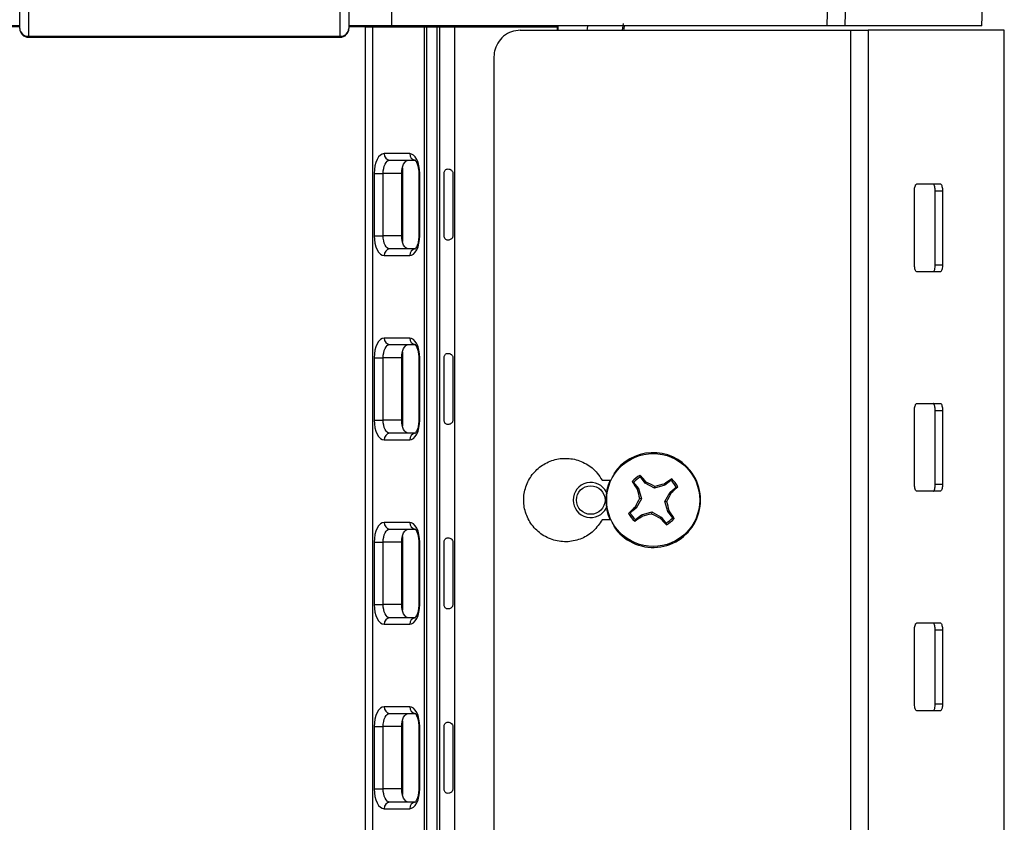
# Model space of a CAD drawing. Extents: x 0 to 16.5, y 0 to 11.7.
# Drawn here: x 4 to 4.4, y 6.8 to 7.1 of the extents above; entities that cross this region are included whole.
import ezdxf

# ---------------------------------------------------------------- set-up
doc = ezdxf.new("R2010")
doc.units = 0
doc.linetypes.add('SLD-SOLID', pattern=[0])
doc.layers.get('0').update_dxf_attribs({"linetype": 'CONTINUOUS'})

msp = doc.modelspace()

# ---------------------------------------------------------------- linework, layer by layer
at = {"color": 7, "linetype": 'SLD-SOLID'}
for p, q in [((4.377514398465073, 7.137241813185942), (4.382899162789588, 7.291441288251564)), ((4.017905724469379, 7.136282795042879), (4.017905724469379, 7.180047759502484)), ((4.14093722053237, 7.180047759502484), (4.140937220532371, 7.136282795042879)), ((4.021186564364392, 7.177102305595199), (4.021186564364392, 7.133337341135594)), ((4.137656380637358, 7.133337341135594), (4.137656380637357, 7.177102305595199)), ((4.156806234482885, 7.153646012661012), (4.156806234482885, 7.137241813185947)), ((4.017905724469379, 7.136887482477291), (3.988507519951987, 7.136887482477291)), ((4.017905724469378, 7.137241813185947), (4.002036710518864, 7.137241813185947)), ((4.156806234482885, 7.137241813185947), (4.14093722053237, 7.137241813185947)), ((4.146996290821878, 7.136887482477291), (4.140937220532371, 7.136887482477291)), ((4.146996290821878, 7.136887482477291), (4.146996290821878, 6.743514779065215)), ((4.146996290821878, 7.136887482477291), (4.149822566063766, 7.136887482477291)), ((4.149822566063766, 7.136887482477291), (4.149822566063766, 6.743514779065215)), ((4.149822566063766, 7.136887482477291), (4.169104527325419, 7.136887482477291)), ((4.319633681114698, 7.137241813185947), (4.156806234482885, 7.137241813185947)), ((4.160616444857239, 7.137241813185955), (4.160616444857239, 7.136887482477289)), ((4.160927520879287, 7.137241813185955), (4.160927520879287, 7.136887482477291)), ((4.168513189620975, 7.136887482477291), (4.168513189620975, 7.137241813185955)), ((4.169104527325419, 7.136887482477291), (4.169104527325419, 6.743514779065215)), ((4.169104527325419, 7.136887482477291), (4.169952409897984, 7.136887482477291)), ((4.169952409897984, 7.136887482477291), (4.169952409897984, 6.743514779065215)), ((4.169952409897984, 7.136887482477291), (4.173795761266673, 7.136887482477291)), ((4.173795761266673, 7.136887482477291), (4.173795761266673, 6.743514779065215)), ((4.173795761266673, 7.136887482477291), (4.174780013235177, 7.136887482477291)), ((4.174780013235177, 7.136887482477291), (4.174780013235177, 6.743514779065215)), ((4.174780013235177, 7.136887482477291), (4.180394001669661, 7.136887482477291)), ((4.180394001669661, 7.136887482477291), (4.180394001669661, 6.743514779065215)), ((4.181325473178979, 7.137241813185955), (4.181325473178979, 7.1368874824773)), ((4.20501676348398, 7.135575146519283), (4.328371946985748, 7.135575146519283)), ((4.20589785045363, 7.1368874824773), (4.20589785045363, 7.137241813185955)), ((4.218828217973119, 7.136887482477291), (4.218828217973119, 7.135575146519283)), ((4.219021210033683, 7.137241813185955), (4.219021210033683, 7.135575146519293)), ((4.24325404650096, 7.135575146519283), (4.243598056772472, 7.138096252816803)), ((4.377514398465073, 7.137241813185947), (4.326252648594735, 7.137241813185947)), ((4.328371946985748, 7.135575146519283), (4.328371946985748, 6.733672259380176)), ((4.328371946985748, 7.135575146519283), (4.335031142579553, 7.135575146519283)), ((4.335031142579553, 7.135575146519283), (4.335031142579553, 6.733672259380176)), ((4.385901475416777, 7.135575146519283), (4.335031142579553, 7.135575146519283)), ((4.385901475416774, 6.733672259380176), (4.385901475416774, 7.135575146519283)), ((4.021186564364392, 7.133337341135594), (4.137656380637358, 7.133337341135594)), ((4.021186564364392, 7.133337341135594), (4.021186564364392, 7.133001955147866)), ((4.021186564364392, 7.133001955147866), (4.137656380637358, 7.133001955147866)), ((4.137656380637358, 7.133001955147866), (4.137656380637358, 7.133337341135594)), ((4.19517424379894, 7.125732626834245), (4.19517424379894, 6.743514779065215)), ((4.163667019739158, 7.08947934599435), (4.154142134090576, 7.08947934599435)), ((4.156261840521993, 7.08701871607309), (4.165786726170573, 7.08701871607309)), ((4.160927520879287, 7.084226444247457), (4.160927520879287, 7.056674504959108)), ((4.150393281161198, 7.082097456230571), (4.150393281161198, 7.058803492975978)), ((4.150393281161198, 7.082097456230571), (4.153762605235739, 7.082097456230571)), ((4.160681548603545, 7.082097456230571), (4.153762605235739, 7.082097456230571)), ((4.153762605235739, 7.058803492975978), (4.153762605235739, 7.082097456230571)), ((4.160681548603545, 7.058803492975978), (4.160681548603545, 7.082097456230571)), ((4.167074949178693, 7.082097456230571), (4.167074949178693, 7.058803492975978)), ((4.167074949178693, 7.082097456230571), (4.167415872668537, 7.082097456230571)), ((4.167415872668537, 7.058803492975978), (4.167415872668537, 7.082097456230571)), ((4.176498905405357, 7.058803492975978), (4.176498905405357, 7.082097456230571)), ((4.179812578460425, 7.082097456230571), (4.179812578460425, 7.058803492975978)), ((4.353240407123659, 7.078160448356554), (4.362033217639524, 7.078160448356554)), ((4.352325102906471, 7.047976721322434), (4.352325102906471, 7.075535776440543)), ((4.360062723363704, 7.047976721322434), (4.360062723363704, 7.075535776440543)), ((4.360062723363704, 7.075535776440543), (4.36279416311883, 7.075535776440543)), ((4.36279416311883, 7.075535776440543), (4.36279416311883, 7.047976721322434)), ((4.150393281161198, 7.058803492975978), (4.153762605235739, 7.058803492975978)), ((4.160681548603545, 7.058803492975978), (4.153762605235739, 7.058803492975978)), ((4.167075134717374, 7.058803492975978), (4.167415872668537, 7.058803492975978)), ((4.154142134090576, 7.051421603212198), (4.163667019739158, 7.051421603212198)), ((4.165786726170573, 7.053882233133458), (4.156261840521993, 7.053882233133458)), ((4.360062723363704, 7.047976721322434), (4.36279416311883, 7.047976721322434)), ((4.362033217639524, 7.045352049406422), (4.353240407123659, 7.045352049406422)), ((4.163667019739157, 7.020581708199074), (4.154142134090576, 7.020581708199074)), ((4.156261840521992, 7.018121078277814), (4.165786726170573, 7.018121078277814)), ((4.160927520879287, 7.01532880645218), (4.160927520879287, 6.987776867163827)), ((4.150393281161197, 7.013199818435294), (4.150393281161197, 6.989905855180702)), ((4.150393281161197, 7.013199818435294), (4.153762605235739, 7.013199818435294)), ((4.160681548603545, 7.013199818435294), (4.153762605235739, 7.013199818435294)), ((4.153762605235739, 6.989905855180702), (4.153762605235739, 7.013199818435294)), ((4.160681548603545, 6.989905855180702), (4.160681548603545, 7.013199818435294)), ((4.167074949178693, 7.013199818435294), (4.167074949178693, 6.989905855180702)), ((4.167074949178693, 7.013199818435294), (4.167415872668537, 7.013199818435294)), ((4.167415872668537, 6.989905855180702), (4.167415872668537, 7.013199818435294)), ((4.176498905405357, 6.989905855180702), (4.176498905405357, 7.013199818435294)), ((4.179812578460425, 7.013199818435294), (4.179812578460426, 6.989905855180702)), ((4.35324040712366, 6.996139450981227), (4.362033217639524, 6.996139450981227)), ((4.352325102906471, 6.965955723947105), (4.352325102906471, 6.993514779065215)), ((4.360062723363704, 6.965955723947105), (4.360062723363704, 6.993514779065215)), ((4.360062723363704, 6.993514779065215), (4.36279416311883, 6.993514779065215)), ((4.36279416311883, 6.993514779065215), (4.36279416311883, 6.965955723947105)), ((4.150393281161197, 6.989905855180702), (4.153762605235739, 6.989905855180702)), ((4.160681548603545, 6.989905855180702), (4.153762605235739, 6.989905855180702)), ((4.167074949178693, 6.989905855180702), (4.167415872668537, 6.989905855180702)), ((4.165786726170573, 6.984984595338182), (4.156261840521992, 6.984984595338182)), ((4.154142134090576, 6.982523965416921), (4.163667019739157, 6.982523965416921)), ((4.235584218634197, 6.967432101899862), (4.238571520619263, 6.967432101899862)), ((4.247348959147154, 6.96664180427136), (4.246790733557268, 6.966961030394425)), ((4.247348959147154, 6.96664180427136), (4.249153889593214, 6.964374117558547)), ((4.251691298404451, 6.966393729170512), (4.249886367958391, 6.968661415883328)), ((4.251691298404451, 6.966393729170512), (4.252026751742872, 6.966790228136835)), ((4.255169741052354, 6.964466985376895), (4.251691298404451, 6.966393729170512)), ((4.261259471751543, 6.967369132605178), (4.25899178503872, 6.965564202159123)), ((4.261259471751543, 6.967369132605178), (4.261578697874602, 6.967927358195069)), ((4.249153889593214, 6.964374117558547), (4.248692237534371, 6.96413617271385)), ((4.249153889593214, 6.964374117558547), (4.250251106375433, 6.960552073572171)), ((4.25899178503872, 6.965564202159123), (4.255169741052354, 6.964466985376895)), ((4.255169741052354, 6.964466985376895), (4.255246260476355, 6.965140416168854)), ((4.25899178503872, 6.965564202159123), (4.258753840194027, 6.966025854217967)), ((4.259084652857077, 6.959548350699979), (4.26101139665069, 6.963026793347884)), ((4.26101139665069, 6.963026793347884), (4.263279083363504, 6.964831723793943)), ((4.26101139665069, 6.963026793347884), (4.261407895617004, 6.96269134000946)), ((4.362033217639524, 6.963331052031094), (4.35324040712366, 6.963331052031094)), ((4.360062723363704, 6.965955723947105), (4.36279416311883, 6.965955723947105)), ((4.250251106375433, 6.960552073572171), (4.248324362581811, 6.957073630924276)), ((4.250251106375433, 6.960552073572171), (4.249577675583474, 6.960628592996183)), ((4.259084652857077, 6.959548350699979), (4.259758083649033, 6.959471831275971)), ((4.260181869639298, 6.955726306713605), (4.259084652857077, 6.959548350699979)), ((4.248324362581811, 6.957073630924276), (4.246056675869002, 6.955268700478208)), ((4.248324362581811, 6.957073630924276), (4.247927863615496, 6.957409084262701)), ((4.250343974193786, 6.954536222113031), (4.254166018180158, 6.955633438895256)), ((4.254166018180158, 6.955633438895256), (4.254089498756154, 6.954960008103297)), ((4.254166018180158, 6.955633438895256), (4.257644460828057, 6.953706695101641)), ((4.260181869639298, 6.955726306713605), (4.260643521698144, 6.955964251558298)), ((4.261986800085355, 6.953458620000792), (4.260181869639298, 6.955726306713605)), ((4.163667019739157, 6.951684070403799), (4.154142134090576, 6.951684070403799)), ((4.238571520619263, 6.952668322372302), (4.235584218634197, 6.952668322372302)), ((4.248076287480968, 6.952731291666972), (4.247757061357907, 6.952173066077085)), ((4.248076287480968, 6.952731291666972), (4.250343974193786, 6.954536222113031)), ((4.250343974193786, 6.954536222113031), (4.250581919038479, 6.954074570054188)), ((4.257644460828057, 6.953706695101641), (4.257309007489633, 6.95331019613532)), ((4.257644460828057, 6.953706695101641), (4.259449391274123, 6.951439008388822)), ((4.261986800085355, 6.953458620000792), (4.262545025675241, 6.953139393877726)), ((4.156261840521992, 6.949223440482538), (4.165786726170573, 6.949223440482538)), ((4.150393281161197, 6.944302180640018), (4.150393281161197, 6.921008217385426)), ((4.150393281161197, 6.944302180640018), (4.153762605235739, 6.944302180640018)), ((4.160681548603545, 6.944302180640018), (4.153762605235739, 6.944302180640018)), ((4.153762605235739, 6.921008217385426), (4.153762605235739, 6.944302180640018)), ((4.160681548603545, 6.921008217385426), (4.160681548603545, 6.944302180640018)), ((4.160927520879287, 6.946431168656902), (4.160927520879287, 6.918879229368549)), ((4.167074949178693, 6.94430218064002), (4.167074949178693, 6.921008217385426)), ((4.167074949178693, 6.94430218064002), (4.167415872668537, 6.94430218064002)), ((4.167415872668537, 6.921008217385426), (4.167415872668537, 6.94430218064002)), ((4.176498905405357, 6.921008217385426), (4.176498905405357, 6.94430218064002)), ((4.179812578460425, 6.94430218064002), (4.179812578460425, 6.921008217385426)), ((4.150393281161197, 6.921008217385426), (4.153762605235739, 6.921008217385426)), ((4.160681548603545, 6.921008217385426), (4.153762605235739, 6.921008217385426)), ((4.167075134717374, 6.921008217385426), (4.167415872668537, 6.921008217385426)), ((4.165786726170573, 6.916086957542906), (4.156261840521992, 6.916086957542906)), ((4.154142134090576, 6.913626327621646), (4.163667019739157, 6.913626327621647)), ((4.352325102906471, 6.883934726571777), (4.352325102906471, 6.911493781689887)), ((4.35324040712366, 6.914118453605898), (4.362033217639524, 6.914118453605898)), ((4.360062723363704, 6.883934726571777), (4.360062723363704, 6.911493781689887)), ((4.360062723363704, 6.911493781689887), (4.362794163118831, 6.911493781689887)), ((4.362794163118831, 6.911493781689887), (4.362794163118831, 6.883934726571777)), ((4.163667019739157, 6.882786432608523), (4.154142134090576, 6.882786432608523)), ((4.360062723363704, 6.883934726571777), (4.362794163118831, 6.883934726571777)), ((4.156261840521992, 6.880325802687263), (4.165786726170573, 6.880325802687263)), ((4.362033217639524, 6.881310054655767), (4.35324040712366, 6.881310054655767)), ((4.150393281161197, 6.875404542844743), (4.150393281161197, 6.85211057959015)), ((4.150393281161197, 6.875404542844743), (4.153762605235739, 6.875404542844743)), ((4.160681548603545, 6.875404542844743), (4.153762605235739, 6.875404542844743)), ((4.153762605235739, 6.85211057959015), (4.153762605235739, 6.875404542844743)), ((4.160681548603545, 6.85211057959015), (4.160681548603545, 6.875404542844743)), ((4.160927520879287, 6.877533530861625), (4.160927520879287, 6.849981591573272)), ((4.167074949178693, 6.875404542844744), (4.167074949178693, 6.85211057959015)), ((4.167074949178693, 6.875404542844744), (4.167415872668537, 6.875404542844744)), ((4.167415872668537, 6.85211057959015), (4.167415872668537, 6.875404542844744)), ((4.176498905405357, 6.85211057959015), (4.176498905405357, 6.875404542844744)), ((4.179812578460425, 6.875404542844744), (4.179812578460425, 6.85211057959015)), ((4.150393281161197, 6.85211057959015), (4.153762605235739, 6.85211057959015)), ((4.160681548603545, 6.85211057959015), (4.153762605235739, 6.85211057959015)), ((4.167075134717374, 6.85211057959015), (4.167415872668537, 6.85211057959015)), ((4.154142134090576, 6.84472868982637), (4.163667019739157, 6.84472868982637)), ((4.165786726170573, 6.847189319747631), (4.156261840521992, 6.847189319747631))]:
    msp.add_line(p, q, dxfattribs=at)
at = {"color": 7, "linetype": 'SLD-SOLID', "flags": 128}
for points in [[(4.319633681114698, 7.137241813185947), (4.321693975789857, 7.214405751230696), (4.323749245468866, 7.291441288251563)], [(4.330306837784966, 7.291441288251563), (4.328282087195363, 7.214405751230696), (4.326252648594735, 7.137241813185947)], [(4.229940297706809, 7.135575146519283), (4.230077589886421, 7.136176072481999), (4.230227428133182, 7.137241813185947)], [(4.243713124115877, 7.135575146519283), (4.243852363791532, 7.136176072482001), (4.244004327500891, 7.137241813185947)], [(4.154142134090576, 7.08947934599435), (4.153410769165393, 7.089337505052446), (4.15270751018413, 7.088917433094581), (4.152059382995045, 7.08823527325052), (4.151491294762542, 7.087317240540511), (4.151025076798806, 7.086198614446759), (4.150678645598727, 7.084922383142715), (4.150465314319044, 7.083537591481674), (4.150393281161198, 7.082097456230571)], [(4.167415872668537, 7.082097456230571), (4.16734383951069, 7.083537591481674), (4.167130508231007, 7.084922383142715), (4.166784077030928, 7.086198614446759), (4.166317859067193, 7.087317240540511), (4.165749770834689, 7.08823527325052), (4.165101643645604, 7.088917433094581), (4.164398384664342, 7.089337505052445), (4.163667019739158, 7.08947934599435)], [(4.153762605235739, 7.082097456230571), (4.153810627340971, 7.083057546397972), (4.153952848194093, 7.083980740838666), (4.154183802327479, 7.084831561708029), (4.154494614303302, 7.085577312437198), (4.154873339791638, 7.08618933424387), (4.155305424584362, 7.086644107473244), (4.155774263905204, 7.086924155445153), (4.156261840521993, 7.08701871607309)], [(4.160681548603545, 7.082097456230571), (4.160729570708777, 7.083057546397972), (4.160871791561899, 7.083980740838666), (4.161102745695284, 7.084831561708029), (4.161413557671108, 7.085577312437197), (4.161792283159444, 7.08618933424387), (4.162224367952167, 7.086644107473244), (4.162693207273009, 7.086924155445153), (4.163180783889797, 7.08701871607309)], [(4.150393281161198, 7.058803492975978), (4.150465314319044, 7.057363357724875), (4.150678645598727, 7.055978566063834), (4.151025076798806, 7.054702334759789), (4.151491294762542, 7.053583708666038), (4.152059382995045, 7.052665675956027), (4.15270751018413, 7.051983516111967), (4.153410769165393, 7.051563444154104), (4.154142134090576, 7.051421603212198)], [(4.156261840521993, 7.053882233133458), (4.155774263905204, 7.053976793761395), (4.155305424584362, 7.054256841733303), (4.154873339791638, 7.054711614962677), (4.154494614303302, 7.055323636769351), (4.154183802327479, 7.056069387498519), (4.153952848194093, 7.056920208367881), (4.153810627340971, 7.057843402808575), (4.153762605235739, 7.058803492975978)], [(4.163180783889797, 7.053882233133458), (4.162693207273009, 7.053976793761395), (4.162224367952167, 7.054256841733303), (4.161792283159444, 7.054711614962677), (4.161413557671107, 7.055323636769351), (4.161102745695284, 7.056069387498519), (4.160871791561899, 7.056920208367881), (4.160729570708777, 7.057843402808575), (4.160681548603545, 7.058803492975978)], [(4.163667019739158, 7.051421603212198), (4.164398384664342, 7.051563444154104), (4.165101643645604, 7.051983516111967), (4.165749770834689, 7.052665675956027), (4.166317859067193, 7.053583708666038), (4.166784077030928, 7.054702334759789), (4.167130508231007, 7.055978566063834), (4.16734383951069, 7.057363357724873), (4.167415872668537, 7.058803492975978)], [(4.154142134090576, 7.020581708199074), (4.153410769165392, 7.020439867257169), (4.152707510184129, 7.020019795299305), (4.152059382995045, 7.019337635455244), (4.151491294762541, 7.018419602745235), (4.151025076798806, 7.017300976651482), (4.150678645598727, 7.016024745347439), (4.150465314319044, 7.014639953686398), (4.150393281161197, 7.013199818435294)], [(4.153762605235739, 7.013199818435294), (4.15381062734097, 7.014159908602697), (4.153952848194093, 7.01508310304339), (4.154183802327478, 7.015933923912754), (4.154494614303302, 7.016679674641921), (4.154873339791638, 7.017291696448594), (4.155305424584361, 7.017746469677967), (4.155774263905203, 7.018026517649878), (4.156261840521992, 7.018121078277814)], [(4.160681548603545, 7.013199818435294), (4.160729570708777, 7.014159908602697), (4.160871791561899, 7.01508310304339), (4.161102745695284, 7.015933923912753), (4.161413557671107, 7.016679674641921), (4.161792283159443, 7.017291696448594), (4.162224367952167, 7.017746469677967), (4.162693207273009, 7.018026517649878), (4.163180783889797, 7.018121078277814)], [(4.167415872668537, 7.013199818435294), (4.16734383951069, 7.014639953686398), (4.167130508231007, 7.016024745347439), (4.166784077030928, 7.017300976651482), (4.166317859067193, 7.018419602745235), (4.165749770834689, 7.019337635455244), (4.165101643645604, 7.020019795299305), (4.164398384664342, 7.020439867257169), (4.163667019739157, 7.020581708199074)], [(4.150393281161197, 6.989905855180702), (4.150465314319044, 6.988465719929598), (4.150678645598727, 6.987080928268558), (4.151025076798806, 6.985804696964514), (4.151491294762541, 6.984686070870762), (4.152059382995045, 6.983768038160752), (4.152707510184129, 6.983085878316691), (4.153410769165393, 6.982665806358828), (4.154142134090576, 6.982523965416921)], [(4.156261840521992, 6.984984595338182), (4.155774263905203, 6.985079155966119), (4.155305424584361, 6.985359203938028), (4.154873339791638, 6.985813977167402), (4.154494614303302, 6.986425998974075), (4.154183802327478, 6.987171749703243), (4.153952848194093, 6.988022570572606), (4.15381062734097, 6.988945765013299), (4.153762605235739, 6.989905855180702)], [(4.163180783889797, 6.984984595338182), (4.162693207273009, 6.985079155966119), (4.162224367952166, 6.985359203938028), (4.161792283159443, 6.985813977167402), (4.161413557671107, 6.986425998974075), (4.161102745695284, 6.987171749703243), (4.160871791561898, 6.988022570572606), (4.160729570708776, 6.988945765013299), (4.160681548603545, 6.989905855180702)], [(4.163667019739157, 6.982523965416921), (4.164398384664342, 6.982665806358827), (4.165101643645604, 6.983085878316691), (4.165749770834688, 6.983768038160752), (4.166317859067193, 6.984686070870762), (4.166784077030928, 6.985804696964513), (4.167130508231006, 6.987080928268558), (4.167343839510689, 6.988465719929598), (4.167415872668537, 6.989905855180702)], [(4.154142134090576, 6.951684070403799), (4.153410769165393, 6.951542229461894), (4.152707510184129, 6.951122157504029), (4.152059382995045, 6.950439997659969), (4.151491294762541, 6.949521964949959), (4.151025076798806, 6.948403338856208), (4.150678645598727, 6.947127107552163), (4.150465314319044, 6.945742315891122), (4.150393281161197, 6.944302180640018)], [(4.167415872668537, 6.94430218064002), (4.16734383951069, 6.945742315891122), (4.167130508231007, 6.947127107552163), (4.166784077030928, 6.948403338856207), (4.166317859067193, 6.949521964949959), (4.165749770834689, 6.950439997659969), (4.165101643645604, 6.951122157504029), (4.164398384664342, 6.951542229461893), (4.163667019739157, 6.951684070403799)], [(4.153762605235739, 6.944302180640018), (4.15381062734097, 6.945262270807421), (4.153952848194093, 6.946185465248115), (4.154183802327478, 6.947036286117478), (4.154494614303302, 6.947782036846645), (4.154873339791638, 6.948394058653319), (4.155305424584361, 6.948848831882692), (4.155774263905203, 6.949128879854602), (4.156261840521992, 6.949223440482538)], [(4.160681548603545, 6.944302180640018), (4.160729570708777, 6.945262270807421), (4.160871791561899, 6.946185465248115), (4.161102745695284, 6.947036286117478), (4.161413557671108, 6.947782036846645), (4.161792283159444, 6.948394058653319), (4.162224367952167, 6.948848831882692), (4.162693207273009, 6.949128879854602), (4.163180783889797, 6.949223440482538)], [(4.150393281161197, 6.921008217385426), (4.150465314319044, 6.919568082134322), (4.150678645598727, 6.918183290473282), (4.151025076798806, 6.916907059169238), (4.151491294762541, 6.915788433075486), (4.152059382995045, 6.914870400365476), (4.152707510184129, 6.914188240521415), (4.153410769165393, 6.913768168563551), (4.154142134090576, 6.913626327621646)], [(4.156261840521992, 6.916086957542906), (4.155774263905204, 6.916181518170843), (4.155305424584361, 6.916461566142752), (4.154873339791638, 6.916916339372126), (4.154494614303302, 6.917528361178799), (4.154183802327478, 6.918274111907968), (4.153952848194093, 6.91912493277733), (4.15381062734097, 6.920048127218024), (4.153762605235739, 6.921008217385426)], [(4.163180783889797, 6.916086957542906), (4.162693207273009, 6.916181518170843), (4.162224367952167, 6.916461566142752), (4.161792283159443, 6.916916339372126), (4.161413557671107, 6.917528361178799), (4.161102745695284, 6.918274111907968), (4.160871791561898, 6.91912493277733), (4.160729570708776, 6.920048127218024), (4.160681548603545, 6.921008217385426)], [(4.163667019739157, 6.913626327621647), (4.164398384664342, 6.913768168563552), (4.165101643645603, 6.914188240521415), (4.165749770834688, 6.914870400365476), (4.166317859067193, 6.915788433075486), (4.166784077030927, 6.916907059169238), (4.167130508231006, 6.918183290473282), (4.167343839510689, 6.919568082134322), (4.167415872668537, 6.921008217385426)], [(4.154142134090576, 6.882786432608523), (4.153410769165393, 6.882644591666617), (4.152707510184129, 6.882224519708753), (4.152059382995045, 6.881542359864693), (4.151491294762541, 6.880624327154684), (4.151025076798806, 6.879505701060931), (4.150678645598727, 6.878229469756887), (4.150465314319044, 6.876844678095847), (4.150393281161197, 6.875404542844743)], [(4.167415872668537, 6.875404542844744), (4.16734383951069, 6.876844678095847), (4.167130508231007, 6.878229469756889), (4.166784077030928, 6.879505701060932), (4.166317859067193, 6.880624327154684), (4.165749770834689, 6.881542359864694), (4.165101643645604, 6.882224519708755), (4.164398384664342, 6.882644591666619), (4.163667019739157, 6.882786432608523)], [(4.153762605235739, 6.875404542844743), (4.15381062734097, 6.876364633012146), (4.153952848194093, 6.87728782745284), (4.154183802327478, 6.878138648322202), (4.154494614303302, 6.87888439905137), (4.154873339791638, 6.879496420858043), (4.155305424584361, 6.879951194087417), (4.155774263905203, 6.880231242059327), (4.156261840521992, 6.880325802687263)], [(4.160681548603545, 6.875404542844743), (4.160729570708777, 6.876364633012146), (4.160871791561899, 6.87728782745284), (4.161102745695284, 6.878138648322201), (4.161413557671107, 6.87888439905137), (4.161792283159443, 6.879496420858043), (4.162224367952167, 6.879951194087417), (4.162693207273009, 6.880231242059327), (4.163180783889797, 6.880325802687263)], [(4.150393281161197, 6.85211057959015), (4.150465314319044, 6.850670444339046), (4.150678645598727, 6.849285652678007), (4.151025076798806, 6.848009421373962), (4.151491294762541, 6.84689079528021), (4.152059382995045, 6.8459727625702), (4.152707510184129, 6.84529060272614), (4.153410769165393, 6.844870530768276), (4.154142134090576, 6.84472868982637)], [(4.156261840521992, 6.847189319747631), (4.155774263905204, 6.847283880375568), (4.155305424584361, 6.847563928347476), (4.154873339791638, 6.84801870157685), (4.154494614303302, 6.848630723383523), (4.154183802327478, 6.849376474112692), (4.153952848194093, 6.850227294982054), (4.15381062734097, 6.851150489422748), (4.153762605235739, 6.85211057959015)], [(4.163180783889797, 6.847189319747631), (4.162693207273009, 6.847283880375568), (4.162224367952166, 6.847563928347476), (4.161792283159443, 6.84801870157685), (4.161413557671107, 6.848630723383523), (4.161102745695284, 6.849376474112692), (4.160871791561898, 6.850227294982054), (4.160729570708776, 6.851150489422748), (4.160681548603545, 6.85211057959015)], [(4.163667019739157, 6.84472868982637), (4.164398384664342, 6.844870530768276), (4.165101643645604, 6.845290602726139), (4.165749770834688, 6.8459727625702), (4.166317859067193, 6.84689079528021), (4.166784077030927, 6.848009421373962), (4.167130508231006, 6.849285652678007), (4.167343839510689, 6.850670444339046), (4.167415872668537, 6.85211057959015)]]:
    msp.add_lwpolyline(points, dxfattribs=at)
at = {"color": 7, "linetype": 'SLD-SOLID'}
for centre, radius in [((4.254667879616249, 6.960050212136082), 0.01737985117965838), ((4.231328745388364, 6.960050212136082), 0.005335786635296103)]:
    msp.add_circle(centre, radius, dxfattribs=at)
for centre, radius, start, end in [((4.021186564364392, 7.136282795042879), 0.003280839895013266, 180, 270.0000000000008), ((4.021027442633099, 7.136460035271594), 0.003126745655210596, 183.249565039784, 272.9170724142779), ((4.137656380637358, 7.136282795042879), 0.003280839895013266, 270.0000000000008, 0), ((4.13781550236865, 7.136460035271595), 0.003126745655211122, 267.0829275857245, 356.7504349602013), ((4.156446010394632, 7.089320693098144), 0.002309332536873701, 176.0606335188712, 265.4257891182909), ((4.16597089604321, 7.089320693098141), 0.002309332536870291, 176.0606335187772, 265.4257891183278), ((4.156446010394633, 7.051580256108403), 0.002309332536874657, 94.57421088173015, 183.9393664811061), ((4.165970896043212, 7.051580256108406), 0.002309332536871941, 94.57421088171347, 183.9393664811766), ((4.156446010394631, 7.020423055302866), 0.002309332536872766, 176.0606335188477, 265.4257891182874), ((4.165970896043212, 7.020423055302866), 0.002309332536872766, 176.0606335188477, 265.4257891182874), ((4.156446010394631, 6.982682618313128), 0.002309332536873701, 94.57421088170994, 183.9393664811531), ((4.165970896043212, 6.982682618313128), 0.002309332536873701, 94.57421088170994, 183.9393664811531), ((4.254667879616249, 6.960050212136082), 0.01770833333333344, 38.51749767642804, 146.4236104562245), ((4.254667879616249, 6.960050212136082), 0.01770833333333344, 213.5763895437787, 38.51749767642804), ((4.231328745388366, 6.960050212136082), 0.006561679790025536, 26.46718105274783, 333.532818947253), ((4.254667879616249, 6.960050212136082), 0.01770833333333342, 155.3635173331037, 204.6364826668972), ((4.254667879616249, 6.960050212136082), 0.01047897127748542, 118.2962860257378, 138.73870932711), ((4.322291835990208, 7.015730877581426), 0.08988278179513999, 212.8603905772252, 215.031179317893), ((4.254667879616249, 6.960050212136082), 0.009849653989395338, 119.0419402851161, 137.9930550677232), ((4.185234833386247, 6.906642459217238), 0.08988278179809123, 42.0038160350147, 44.17460477560427), ((4.202049041720438, 6.865295491067553), 0.1131324584363353, 61.95137929221774, 63.78359199012213), ((4.310348545061923, 6.892426255761618), 0.08988278179574295, 122.8603905772195, 125.0311793178724), ((4.254667879616249, 6.960050212136082), 0.009849653989406137, 29.04194028510658, 47.99305506766098), ((4.254667879616249, 6.960050212136082), 0.01047897127749731, 28.29628602574668, 48.73870932709226), ((4.358812390877431, 6.990068873623694), 0.1131324584227644, 193.2514033625102, 195.0836160606293), ((4.284686541114113, 6.855905700835391), 0.1131324584635761, 103.2514033629711, 105.0836160604326), ((4.159913158499916, 7.012669050055957), 0.1131324584898541, 331.9513792928475, 333.7835919898854), ((4.201260126701522, 7.029483258361755), 0.08988278179212006, 312.0038160349133, 314.1746047756532), ((4.349422600697408, 6.90743137423389), 0.1131324584504832, 151.9513792923763, 153.7835919900504), ((4.150523368327446, 6.930031550641274), 0.1131324584513129, 13.25140336284078, 15.08361606050111), ((4.308075632542701, 6.890617165898045), 0.08988278180915021, 132.0038160351928, 134.1746047755217), ((4.254667879616249, 6.960050212136082), 0.00984965398940712, 209.0419402851957, 227.9930550677712), ((4.187043923252327, 6.904369546697587), 0.08988278178299486, 32.86039057701855, 35.03117931797611), ((4.156446010394631, 6.951525417507591), 0.002309332536872827, 176.0606335188257, 265.4257891182891), ((4.165970896043212, 6.951525417507591), 0.002309332536872827, 176.0606335188257, 265.4257891182891), ((4.254667879616249, 6.960050212136082), 0.01047897127749626, 208.2962860257912, 228.7387093271757), ((4.198987214168366, 7.027674168513726), 0.0898827817996264, 302.8603905773056, 305.0311793178636), ((4.224649218124422, 7.064194723413521), 0.1131324584395693, 283.2514033626983, 285.0836160605493), ((4.307286717513541, 7.054804933207627), 0.113132458439701, 241.9513792922832, 243.7835919901304), ((4.324100925842242, 7.013457965051159), 0.08988278179259263, 222.0038160349483, 224.1746047756707), ((4.254667879616249, 6.960050212136082), 0.009849653989415955, 299.0419402851626, 317.993055067719), ((4.254667879616249, 6.960050212136082), 0.0104789712775023, 298.2962860257541, 318.7387093271014), ((4.156446010394631, 6.913784980517853), 0.002309332536872816, 94.5742108817117, 183.9393664811531), ((4.16597089604321, 6.913784980517854), 0.002309332536871789, 94.57421088166953, 183.9393664811561), ((4.156446010394629, 6.882627779712315), 0.002309332536871055, 176.0606335188227, 265.4257891183295), ((4.16597089604321, 6.882627779712315), 0.002309332536871055, 176.0606335188227, 265.4257891183295), ((4.156446010394631, 6.844887342722579), 0.002309332536872888, 94.57421088171347, 183.9393664811971), ((4.165970896043212, 6.844887342722579), 0.002309332536872888, 94.57421088171347, 183.9393664811971)]:
    msp.add_arc(centre, radius, start, end, dxfattribs=at)
for points, knots in [([(4.180394001669661, 7.136887482477291), (4.187593248562152, 7.136887482477291), (4.200486466761749, 7.136887482477291), (4.213209433859365, 7.136887482477291), (4.218828217973119, 7.136887482477291)], [0, 0, 0, 0, 0.558374703742888, 1, 1, 1, 1]), ([(4.20501676348398, 7.135575146519283), (4.203895238124664, 7.135463622599159), (4.201651757409142, 7.135240532000232), (4.198665360943876, 7.13349386825521), (4.196442007295869, 7.130932491221431), (4.195322904802027, 7.128176101670195), (4.19521486655756, 7.126400325063053), (4.19517424379894, 7.125732626834245)], [0, 0, 0, 0, 0.2198969778410589, 0.4398782649812616, 0.6575020331701504, 0.8712195639341385, 1, 1, 1, 1]), ([(4.326252648594735, 7.137241813185947), (4.325519281814588, 7.137241813185946), (4.324052545762346, 7.137241813185946), (4.321396976072319, 7.137241813185947), (4.319851457679209, 7.137241813185947), (4.319633681114698, 7.137241813185947)], [0, 0, 0, 0, 0.4621020371893735, 0.9242056445783126, 1, 1, 1, 1]), ([(4.165651452558758, 7.087019888842754), (4.165665094674142, 7.087016687757976), (4.165694182470712, 7.087009862386676), (4.166166312950241, 7.086436707036162), (4.166631258932816, 7.085353487183092), (4.167002267420417, 7.083841879694849), (4.16705078137475, 7.082677503896974), (4.167074949178693, 7.082097456230571)], [0, 0, 0, 0, 0.1677737538617721, 0.3577281590458325, 0.557841406040408, 0.7797334322178536, 0.9999999999999999, 0.9999999999999999, 0.9999999999999999, 0.9999999999999999]), ([(4.176498905405357, 7.082097456230571), (4.176511470176451, 7.082272628009395), (4.176536574869876, 7.082622625137968), (4.176732175535479, 7.083081108519758), (4.177034006298801, 7.083445601393286), (4.177461145310581, 7.083695557659627), (4.178015764813275, 7.083791552098113), (4.178650737027023, 7.083682845570542), (4.17924879953494, 7.083346599521523), (4.179661374142792, 7.082838455719602), (4.179802914494955, 7.082389576692993), (4.179810830645435, 7.082150288841026), (4.179812578460425, 7.082097456230571)], [0, 0, 0, 0, 0.09233110343598991, 0.184479607945382, 0.2772325475259979, 0.3813689230165209, 0.4993401915622894, 0.6282573779581349, 0.7573192179529008, 0.8732163940777565, 0.9720073175098962, 1, 1, 1, 1]), ([(4.352325102906471, 7.075535776440543), (4.35232992131087, 7.075736941752385), (4.352341404493764, 7.076216357317487), (4.352448278076253, 7.076929259562837), (4.352641558378571, 7.077577922926422), (4.352903601559652, 7.078026767351972), (4.353115878991996, 7.07815632836794), (4.353229638918595, 7.078160092092618), (4.35324040712366, 7.078160448356554)], [0, 0, 0, 0, 0.1424345201679066, 0.3394488112830688, 0.541311008133544, 0.7532170298134877, 0.9766401956396714, 1, 1, 1, 1]), ([(4.360062723363704, 7.075535776440544), (4.360054805592159, 7.075822243441064), (4.360038974780381, 7.076395006262007), (4.359915917169014, 7.077161309204212), (4.359732875116769, 7.07775469204014), (4.359516342445042, 7.078103631731929), (4.359364812909789, 7.078143082969057), (4.359298113630158, 7.078160448356554)], [0, 0, 0, 0, 0.204120714784484, 0.4081194559944374, 0.6155681713146798, 0.8307833123218006, 1, 1, 1, 1]), ([(4.362033217639524, 7.078160448356554), (4.362116548565186, 7.078133301245696), (4.362289237950506, 7.078077043405643), (4.36252168376374, 7.077620621453835), (4.362696740873696, 7.076926427420401), (4.362782996952593, 7.076184042019064), (4.362791147555491, 7.075710848696443), (4.36279416311883, 7.075535776440543)], [0, 0, 0, 0, 0.2121369298854911, 0.4396182537847266, 0.6615186285087884, 0.8747685259836635, 1, 1, 1, 1]), ([(4.167074949178693, 7.058803492975978), (4.167063526655153, 7.058408988702429), (4.167033280987307, 7.057364381949844), (4.16673469263205, 7.055858334194996), (4.166255011377875, 7.05462323049788), (4.165743177061234, 7.053923442137503), (4.165656874026372, 7.053876846754505), (4.165612735014564, 7.053853015910509)], [0, 0, 0, 0, 0.1504413418444577, 0.3983532045047873, 0.6098884092703405, 0.8004804797736758, 1, 1, 1, 1]), ([(4.179812578460425, 7.058803492975978), (4.179794290790696, 7.058628321197154), (4.179757751617911, 7.05827832406858), (4.179483787593209, 7.05781984068679), (4.179090116156333, 7.057455347813263), (4.17858059619439, 7.057205391546921), (4.177989935146562, 7.057109397108436), (4.177395974354798, 7.057218103636005), (4.176906578300808, 7.057554349685025), (4.176603664848548, 7.058062493486945), (4.176505630000929, 7.058511372513556), (4.176500121608889, 7.058750660365523), (4.176498905405357, 7.058803492975978)], [0, 0, 0, 0, 0.09233110343598032, 0.1844796079453697, 0.2772325475259999, 0.3813689230165197, 0.4993401915622964, 0.62825737795814, 0.7573192179529032, 0.8732163940777484, 0.9720073175098926, 1, 1, 1, 1]), ([(4.35324040712366, 7.045352049406423), (4.353218778796488, 7.045353457032371), (4.353089945487056, 7.045361841828294), (4.352855177320552, 7.045537426751507), (4.352582803888652, 7.046075097643651), (4.352395785211497, 7.046841509789618), (4.352329738872938, 7.04751947464384), (4.352325927032058, 7.047895437583668), (4.352325102906471, 7.047976721322434)], [0, 0, 0, 0, 0.0469445173710675, 0.2796340874860155, 0.5110497132152753, 0.7330533058898885, 0.9422857333806398, 1, 1, 1, 1]), ([(4.359298113630158, 7.045352049406422), (4.359381797542691, 7.045379165322134), (4.359555301930928, 7.04543538557074), (4.359788902314496, 7.045891734211406), (4.35996485589653, 7.046586154447464), (4.360051512877334, 7.047328630291958), (4.360059696869113, 7.047801756210895), (4.360062723363704, 7.047976721322434)], [0, 0, 0, 0, 0.2120549301421391, 0.4396599037108913, 0.6616316424562345, 0.8748691309252415, 1, 1, 1, 1]), ([(4.36279416311883, 7.047976721322434), (4.362786279211449, 7.047690177283676), (4.362770516065914, 7.047117258911191), (4.362647978737727, 7.046350771722405), (4.362465721529164, 7.045757379964701), (4.362250236432462, 7.045408752839499), (4.362099507778204, 7.045369369926878), (4.362033217639524, 7.045352049406422)], [0, 0, 0, 0, 0.2042153217963955, 0.4083096975507856, 0.6158258371367682, 0.8310410276073942, 1, 1, 1, 1]), ([(4.165651452558757, 7.018122251047478), (4.165665094674142, 7.0181190499627), (4.165694182470711, 7.018112224591401), (4.16616631295024, 7.017539069240886), (4.166631258932815, 7.016455849387816), (4.167002267420417, 7.014944241899574), (4.167050781374749, 7.013779866101697), (4.167074949178692, 7.013199818435294)], [0, 0, 0, 0, 0.1677737538617721, 0.3577281590458325, 0.557841406040408, 0.7797334322178536, 0.9999999999999999, 0.9999999999999999, 0.9999999999999999, 0.9999999999999999]), ([(4.176498905405357, 7.013199818435294), (4.176511470176451, 7.013374990214118), (4.176536574869876, 7.013724987342691), (4.176732175535479, 7.014183470724483), (4.177034006298801, 7.01454796359801), (4.177461145310581, 7.014797919864351), (4.178015764813275, 7.014893914302836), (4.178650737027024, 7.014785207775265), (4.179248799534941, 7.014448961726248), (4.179661374142792, 7.013940817924327), (4.179802914494955, 7.013491938897717), (4.179810830645436, 7.01325265104575), (4.179812578460425, 7.013199818435294)], [0, 0, 0, 0, 0.0923311034359894, 0.184479607945381, 0.2772325475260045, 0.381368923016527, 0.4993401915622861, 0.6282573779581382, 0.7573192179529034, 0.8732163940777585, 0.9720073175098964, 1, 1, 1, 1]), ([(4.352325102906471, 6.993514779065215), (4.35232992131087, 6.993715944377057), (4.352341404493764, 6.994195359942158), (4.352448278076253, 6.99490826218751), (4.352641558378571, 6.995556925551093), (4.352903601559652, 6.996005769976643), (4.353115878991997, 6.996135330992613), (4.353229638918595, 6.996139094717291), (4.35324040712366, 6.996139450981227)], [0, 0, 0, 0, 0.1424345201679106, 0.3394488112830826, 0.5413110081335423, 0.7532170298134827, 0.9766401956396731, 0.9999999999999999, 0.9999999999999999, 0.9999999999999999, 0.9999999999999999]), ([(4.360062723363704, 6.993514779065215), (4.360054805592159, 6.993801246065735), (4.360038974780381, 6.994374008886678), (4.359915917169014, 6.995140311828885), (4.359732875116769, 6.995733694664811), (4.359516342445042, 6.996082634356602), (4.359364812909789, 6.996122085593729), (4.359298113630158, 6.996139450981227)], [0, 0, 0, 0, 0.2041207147845663, 0.4081194559944969, 0.6155681713146788, 0.8307833123217907, 1, 1, 1, 1]), ([(4.362033217639524, 6.996139450981227), (4.362116548565186, 6.996112303870368), (4.362289237950505, 6.996056046030314), (4.362521683763741, 6.995599624078508), (4.362696740873696, 6.994905430045072), (4.362782996952594, 6.994163044643737), (4.362791147555491, 6.993689851321115), (4.36279416311883, 6.993514779065215)], [0, 0, 0, 0, 0.2121369298854937, 0.4396182537847503, 0.661518628508785, 0.8747685259836675, 1, 1, 1, 1]), ([(4.167074949178692, 6.989905855180702), (4.167063526655153, 6.989511350907153), (4.167033280987306, 6.988466744154568), (4.16673469263205, 6.986960696399719), (4.166255011377875, 6.985725592702604), (4.165743177061233, 6.985025804342226), (4.165656874026372, 6.98497920895923), (4.165612735014563, 6.984955378115234)], [0, 0, 0, 0, 0.1504413418444577, 0.3983532045047873, 0.6098884092703405, 0.8004804797736758, 1, 1, 1, 1]), ([(4.179812578460426, 6.989905855180702), (4.179794290790696, 6.989730683401878), (4.179757751617911, 6.989380686273305), (4.179483787593209, 6.988922202891514), (4.179090116156333, 6.988557710017989), (4.17858059619439, 6.988307753751645), (4.177989935146562, 6.98821175931316), (4.177395974354798, 6.988320465840729), (4.176906578300808, 6.988656711889749), (4.176603664848548, 6.989164855691669), (4.176505630000929, 6.989613734718279), (4.17650012160889, 6.989853022570246), (4.176498905405357, 6.989905855180702)], [0, 0, 0, 0, 0.09233110343598902, 0.1844796079453809, 0.2772325475260075, 0.3813689230165276, 0.4993401915623046, 0.6282573779581486, 0.7573192179529123, 0.8732163940777578, 0.9720073175098924, 1, 1, 1, 1]), ([(4.235584218634197, 6.952668322372302), (4.234596101527501, 6.951200720696446), (4.232620757827866, 6.948266839980962), (4.228046825266198, 6.945442606303839), (4.222849085001468, 6.944185532718344), (4.217432593798701, 6.944779991298519), (4.212517940679702, 6.947185599346841), (4.208730421978728, 6.95109683214677), (4.20650584856566, 6.955988536596758), (4.206032087751816, 6.961264808264938), (4.207295025576775, 6.966353070743337), (4.210130336049921, 6.970740926394337), (4.214253981458211, 6.973984874724134), (4.219263874584832, 6.975719928441798), (4.224648517788046, 6.975699249062153), (4.229749733675828, 6.973837325339478), (4.233479651213231, 6.970819906345755), (4.23501247765819, 6.968352455698519), (4.235584218634197, 6.967432101899862)], [0, 0, 0, 0, 0.06365692516080171, 0.1272564812432924, 0.1922416043327507, 0.2583002172563068, 0.3242082213936629, 0.388975403351209, 0.4522591778257318, 0.5143321596780648, 0.5758183587307794, 0.6374523241553892, 0.6999164961748959, 0.7636916048077844, 0.8288644483574786, 0.8949340499621269, 0.9608106260057209, 1, 1, 1, 1]), ([(4.249886367958391, 6.968661415883328), (4.249853354176783, 6.968770628332829), (4.249791283020827, 6.968975965093867), (4.249729461489926, 6.969181032721033), (4.249700520972572, 6.969277031042913)], [0, 0, 0, 0, 0.5318699338006728, 1, 1, 1, 1]), ([(4.263279083363504, 6.964831723793943), (4.263388295813003, 6.964864737575549), (4.26359363257404, 6.964926808731502), (4.263798700201208, 6.964988630262408), (4.26389469852309, 6.965017570779765)], [0, 0, 0, 0, 0.5318699337994864, 0.9999999999999999, 0.9999999999999999, 0.9999999999999999, 0.9999999999999999]), ([(4.35324040712366, 6.963331052031094), (4.353218778796488, 6.963332459657044), (4.353089945487056, 6.963340844452966), (4.352855177320552, 6.963516429376178), (4.352582803888652, 6.964054100268322), (4.352395785211496, 6.96482051241429), (4.352329738872938, 6.965498477268513), (4.352325927032058, 6.96587444020834), (4.352325102906471, 6.965955723947105)], [0, 0, 0, 0, 0.04694451737104532, 0.2796340874860048, 0.511049713215273, 0.7330533058898822, 0.9422857333807221, 1, 1, 1, 1]), ([(4.359298113630158, 6.963331052031094), (4.359381797542691, 6.963358167946806), (4.359555301930928, 6.963414388195411), (4.359788902314496, 6.96387073683608), (4.35996485589653, 6.964565157072135), (4.360051512877334, 6.965307632916629), (4.360059696869113, 6.965780758835567), (4.360062723363704, 6.965955723947105)], [0, 0, 0, 0, 0.2120549301421207, 0.4396599037108925, 0.6616316424562271, 0.8748691309252409, 1, 1, 1, 1]), ([(4.36279416311883, 6.965955723947106), (4.362786279211449, 6.965669179908348), (4.362770516065913, 6.965096261535862), (4.362647978737727, 6.964329774347076), (4.362465721529164, 6.963736382589373), (4.362250236432462, 6.963387755464169), (4.362099507778204, 6.96334837255155), (4.362033217639524, 6.963331052031094)], [0, 0, 0, 0, 0.2042153217963185, 0.4083096975507969, 0.6158258371367692, 0.8310410276073978, 1, 1, 1, 1]), ([(4.246056675869002, 6.955268700478208), (4.245947463419501, 6.955235686696605), (4.245742126658461, 6.955173615540659), (4.245537059031295, 6.955111794009749), (4.245441060709413, 6.955082853492392)], [0, 0, 0, 0, 0.531869933799813, 1, 1, 1, 1]), ([(4.165651452558757, 6.949224613252202), (4.165665094674142, 6.949221412167424), (4.165694182470711, 6.949214586796125), (4.16616631295024, 6.94864143144561), (4.166631258932815, 6.94755821159254), (4.167002267420417, 6.946046604104298), (4.167050781374749, 6.944882228306423), (4.167074949178692, 6.94430218064002)], [0, 0, 0, 0, 0.1677737538617721, 0.3577281590458325, 0.557841406040408, 0.7797334322178536, 0.9999999999999999, 0.9999999999999999, 0.9999999999999999, 0.9999999999999999]), ([(4.259449391274123, 6.951439008388822), (4.259482405055731, 6.951329795939322), (4.259544476211682, 6.951124459178287), (4.259606297742581, 6.950919391551121), (4.259635238259933, 6.950823393229242)], [0, 0, 0, 0, 0.5318699338005292, 1, 1, 1, 1]), ([(4.176498905405357, 6.94430218064002), (4.176511470176451, 6.944477352418843), (4.176536574869875, 6.944827349547415), (4.176732175535479, 6.945285832929206), (4.177034006298801, 6.945650325802733), (4.177461145310581, 6.945900282069076), (4.178015764813274, 6.945996276507561), (4.178650737027023, 6.945887569979991), (4.17924879953494, 6.945551323930972), (4.179661374142792, 6.945043180129051), (4.179802914494954, 6.944594301102441), (4.179810830645435, 6.944355013250474), (4.179812578460425, 6.94430218064002)], [0, 0, 0, 0, 0.09233110343586987, 0.1844796079452685, 0.2772325475258909, 0.3813689230164755, 0.4993401915622523, 0.6282573779581069, 0.7573192179528819, 0.8732163940777489, 0.9720073175098942, 1, 1, 1, 1]), ([(4.167074949178692, 6.921008217385426), (4.167063526655153, 6.920613713111877), (4.167033280987306, 6.919569106359292), (4.16673469263205, 6.918063058604443), (4.166255011377875, 6.916827954907328), (4.165743177061233, 6.91612816654695), (4.165656874026372, 6.916081571163955), (4.165612735014563, 6.916057740319957)], [0, 0, 0, 0, 0.1504413418444574, 0.3983532045047866, 0.6098884092703395, 0.8004804797736746, 1, 1, 1, 1]), ([(4.179812578460425, 6.921008217385426), (4.179794290790696, 6.920833045606601), (4.179757751617909, 6.920483048478029), (4.179483787593208, 6.92002456509624), (4.179090116156332, 6.919660072222712), (4.178580596194389, 6.91941011595637), (4.177989935146561, 6.919314121517884), (4.177395974354797, 6.919422828045455), (4.176906578300808, 6.919759074094474), (4.176603664848547, 6.920267217896394), (4.176505630000928, 6.920716096923003), (4.176500121608889, 6.92095538477497), (4.176498905405357, 6.921008217385426)], [0, 0, 0, 0, 0.09233110343588254, 0.1844796079452916, 0.2772325475259376, 0.3813689230164796, 0.4993401915623075, 0.6282573779581897, 0.7573192179529804, 0.8732163940778574, 0.9720073175098866, 1, 1, 1, 1]), ([(4.352325102906471, 6.911493781689887), (4.35232992131087, 6.91169494700173), (4.352341404493765, 6.91217436256683), (4.352448278076253, 6.912887264812182), (4.352641558378571, 6.913535928175764), (4.352903601559652, 6.913984772601315), (4.353115878991996, 6.914114333617285), (4.353229638918595, 6.914118097341963), (4.35324040712366, 6.914118453605898)], [0, 0, 0, 0, 0.1424345201679152, 0.3394488112830101, 0.5413110081335023, 0.7532170298134524, 0.9766401956396532, 1, 1, 1, 1]), ([(4.360062723363705, 6.911493781689887), (4.360054805592159, 6.911780248690407), (4.360038974780381, 6.912353011511351), (4.359915917169014, 6.913119314453556), (4.359732875116769, 6.913712697289482), (4.359516342445042, 6.914061636981274), (4.359364812909789, 6.9141010882184), (4.359298113630158, 6.914118453605898)], [0, 0, 0, 0, 0.2041207147844103, 0.4081194559943796, 0.615568171314626, 0.8307833123218038, 1, 1, 1, 1]), ([(4.362033217639524, 6.914118453605898), (4.362116548565186, 6.914091306495039), (4.362289237950506, 6.914035048654986), (4.36252168376374, 6.91357862670318), (4.362696740873696, 6.912884432669745), (4.362782996952594, 6.912142047268408), (4.362791147555491, 6.911668853945786), (4.362794163118831, 6.911493781689887)], [0, 0, 0, 0, 0.2121369298854925, 0.4396182537847164, 0.661518628508782, 0.8747685259837484, 1, 1, 1, 1]), ([(4.35324040712366, 6.881310054655767), (4.353218778796488, 6.881311462281716), (4.353089945487056, 6.881319847077638), (4.352855177320552, 6.881495432000851), (4.352582803888652, 6.882033102892994), (4.352395785211497, 6.882799515038962), (4.352329738872938, 6.883477479893185), (4.352325927032059, 6.883853442833013), (4.352325102906471, 6.883934726571777)], [0, 0, 0, 0, 0.04694451737106806, 0.2796340874860208, 0.5110497132152076, 0.7330533058898197, 0.9422857333805549, 1, 1, 1, 1]), ([(4.359298113630158, 6.881310054655767), (4.359381797542691, 6.881337170571478), (4.359555301930928, 6.881393390820083), (4.359788902314496, 6.881849739460752), (4.35996485589653, 6.882544159696808), (4.360051512877334, 6.883286635541301), (4.360059696869113, 6.883759761460238), (4.360062723363704, 6.883934726571777)], [0, 0, 0, 0, 0.2120549301421248, 0.4396599037108979, 0.6616316424561631, 0.8748691309251595, 1, 1, 1, 1]), ([(4.362794163118831, 6.883934726571777), (4.362786279211449, 6.88364818253302), (4.362770516065914, 6.883075264160533), (4.362647978737727, 6.88230877697175), (4.362465721529164, 6.881715385214045), (4.362250236432462, 6.881366758088842), (4.362099507778204, 6.881327375176222), (4.362033217639524, 6.881310054655767)], [0, 0, 0, 0, 0.2042153217964743, 0.4083096975508562, 0.6158258371367734, 0.8310410276073922, 1, 1, 1, 1]), ([(4.165651452558757, 6.880326975456928), (4.165665094674142, 6.88032377437215), (4.165694182470711, 6.880316949000849), (4.16616631295024, 6.879743793650336), (4.166631258932815, 6.878660573797265), (4.167002267420416, 6.877148966309022), (4.16705078137475, 6.875984590511147), (4.167074949178693, 6.875404542844744)], [0, 0, 0, 0, 0.1677737538617748, 0.3577281590458347, 0.557841406040409, 0.7797334322178541, 1, 1, 1, 1]), ([(4.176498905405357, 6.875404542844744), (4.176511470176451, 6.875579714623568), (4.176536574869875, 6.87592971175214), (4.176732175535479, 6.876388195133932), (4.177034006298801, 6.876752688007458), (4.177461145310581, 6.877002644273799), (4.178015764813274, 6.877098638712286), (4.178650737027023, 6.876989932184714), (4.17924879953494, 6.876653686135695), (4.179661374142792, 6.876145542333776), (4.179802914494954, 6.875696663307165), (4.179810830645435, 6.875457375455199), (4.179812578460425, 6.875404542844744)], [0, 0, 0, 0, 0.09233110343588263, 0.1844796079452941, 0.2772325475259292, 0.381368923016474, 0.4993401915622859, 0.6282573779581783, 0.7573192179529712, 0.8732163940778541, 0.9720073175098906, 1, 1, 1, 1]), ([(4.167074949178692, 6.85211057959015), (4.167063526655153, 6.851716075316602), (4.167033280987306, 6.850671468564017), (4.16673469263205, 6.849165420809168), (4.166255011377875, 6.847930317112052), (4.165743177061233, 6.847230528751675), (4.165656874026372, 6.847183933368679), (4.165612735014563, 6.847160102524681)], [0, 0, 0, 0, 0.150441341844459, 0.3983532045047907, 0.6098884092703457, 0.8004804797736731, 0.9999999999999999, 0.9999999999999999, 0.9999999999999999, 0.9999999999999999]), ([(4.179812578460425, 6.85211057959015), (4.179794290790696, 6.851935407811327), (4.179757751617909, 6.851585410682753), (4.179483787593208, 6.851126927300963), (4.179090116156332, 6.850762434427436), (4.178580596194389, 6.850512478161095), (4.177989935146561, 6.850416483722609), (4.177395974354797, 6.850525190250178), (4.176906578300808, 6.850861436299198), (4.176603664848546, 6.851369580101117), (4.176505630000928, 6.851818459127728), (4.176500121608889, 6.852057746979694), (4.176498905405357, 6.85211057959015)], [0, 0, 0, 0, 0.09233110343596194, 0.1844796079453562, 0.2772325475259698, 0.3813689230165166, 0.4993401915623115, 0.628257377958163, 0.7573192179529332, 0.8732163940778164, 0.9720073175098911, 1, 1, 1, 1])]:
    msp.add_open_spline(points, degree=3, knots=knots, dxfattribs=at)

doc.saveas('drawing.dxf')
